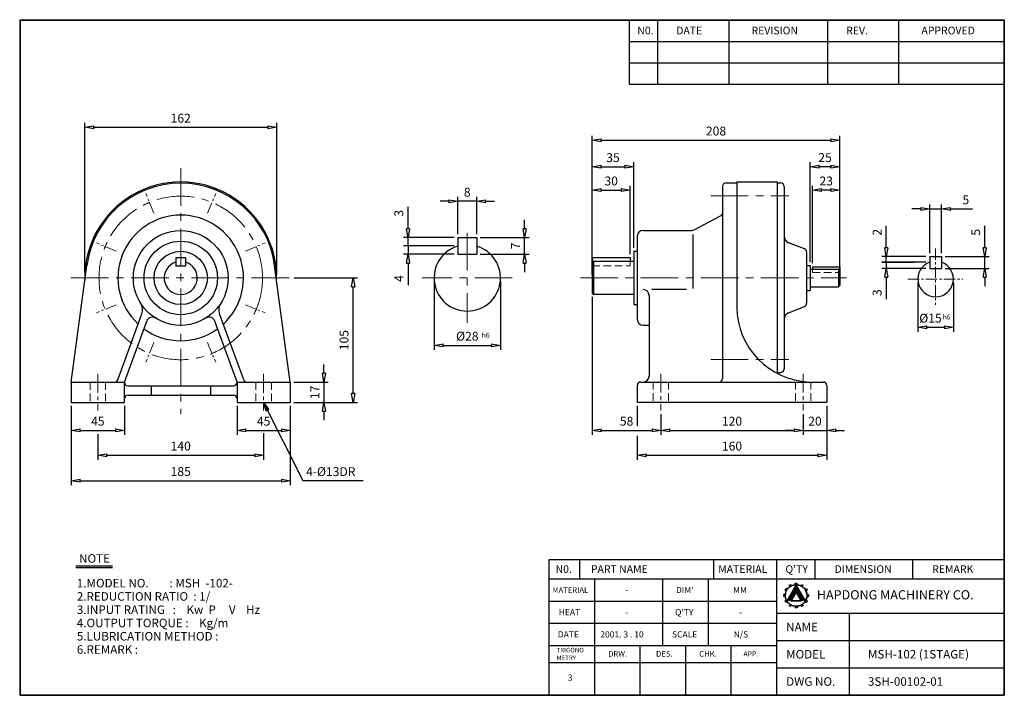
# Model space of a CAD drawing. Units: millimetres. Extents: x 10 to 841, y 10 to 580.
import ezdxf

# ---------------------------------------------------------------- set-up
doc = ezdxf.new("R2010")
doc.units = ezdxf.units.MM
doc.linetypes.add('CENTER', pattern=[50.8, 31.75, -6.35, 6.35, -6.35])
doc.linetypes.add('HIDDEN', pattern=[9.525, 6.35, -3.175])
doc.layers.get('0').update_dxf_attribs({"lineweight": 30})
doc.layers.get('Defpoints').update_dxf_attribs({"color": 5, "lineweight": 15})
for name, color, linetype, lineweight in [('1', 1, 'CENTER', 15), ('2', 2, 'HIDDEN', 15), ('3', 4, 'Continuous', 15)]:
    doc.layers.add(name, color=color, linetype=linetype, lineweight=lineweight)
doc.dimstyles.new('ISO-25', dxfattribs={"dimscale": 3, "dimtxt": 2.5, "dimasz": 2.5, "dimexe": 1.25, "dimexo": 1, "dimgap": 1, "dimtad": 1, "dimdec": 0, "dimtxsty": 'Standard', "dimblk": 'CLOSEDBLANK', "dimcen": 2.5, "dimclrd": 4, "dimclre": 4, "dimclrt": 4, "dimadec": 0, "dimazin": 0, "dimtfac": 1, "dimtdec": 0, "dimtmove": 0, "dimatfit": 3, "dimldrblk": 'CLOSEDBLANK', "dimfxl": 0, "dimarcsym": 0})

# ---------------------------------------------------------------- blocks, each defined once
blk = doc.blocks.new('_ClosedBlank')
at = {"color": 0, "lineweight": -2}
for p, q in [((-1, 0.17), (0, 0)), ((-1, 0.17), (-1, -0.17)), ((0, 0), (-1, -0.17))]:
    blk.add_line(p, q, dxfattribs=at)
blk = doc.blocks.new('*D4')
at = {"color": 4, "lineweight": -2}
for p, q in [((53.24, 253.97), (53.24, 229.61)), ((98.24, 253.97), (98.24, 229.61)), ((60.74, 233.36), (90.74, 233.36))]:
    blk.add_line(p, q, dxfattribs=at)
at = {"layer": 'Defpoints', "color": 0}
for p in [(53.24, 256.97), (98.24, 256.97), (98.24, 233.36)]:
    blk.add_point(p, dxfattribs=at)
at = {"color": 4, "lineweight": -2, "xscale": 7.5, "yscale": 7.5, "zscale": 7.5, "rotation": 180}
blk.add_blockref('_ClosedBlank', (53.24, 233.36), dxfattribs=at)
at = {"color": 4, "lineweight": -2, "xscale": 7.5, "yscale": 7.5, "zscale": 7.5}
blk.add_blockref('_ClosedBlank', (98.24, 233.36), dxfattribs=at)
at = {"color": 4, "insert": (75.74, 240.11), "char_height": 7.5, "attachment_point": 5}
blk.add_mtext('45', dxfattribs=at)
blk = doc.blocks.new('*D5')
at = {"color": 4, "lineweight": -2}
for p, q in [((193.24, 253.97), (193.24, 229.61)), ((238.24, 253.97), (238.24, 229.61)), ((200.74, 233.36), (230.74, 233.36))]:
    blk.add_line(p, q, dxfattribs=at)
at = {"layer": 'Defpoints', "color": 0}
for p in [(193.24, 256.97), (238.24, 256.97), (238.24, 233.36)]:
    blk.add_point(p, dxfattribs=at)
at = {"color": 4, "lineweight": -2, "xscale": 7.5, "yscale": 7.5, "zscale": 7.5, "rotation": 180}
blk.add_blockref('_ClosedBlank', (193.24, 233.36), dxfattribs=at)
at = {"color": 4, "lineweight": -2, "xscale": 7.5, "yscale": 7.5, "zscale": 7.5}
blk.add_blockref('_ClosedBlank', (238.24, 233.36), dxfattribs=at)
at = {"color": 4, "insert": (215.74, 240.11), "char_height": 7.5, "attachment_point": 5}
blk.add_mtext('45', dxfattribs=at)
blk = doc.blocks.new('*D6')
at = {"color": 4, "lineweight": -2}
for p, q in [((53.24, 253.97), (53.24, 187.1)), ((238.24, 253.97), (238.24, 187.1)), ((60.74, 190.85), (230.74, 190.85))]:
    blk.add_line(p, q, dxfattribs=at)
at = {"layer": 'Defpoints', "color": 0}
for p in [(53.24, 256.97), (238.24, 256.97), (238.24, 190.85)]:
    blk.add_point(p, dxfattribs=at)
at = {"color": 4, "lineweight": -2, "xscale": 7.5, "yscale": 7.5, "zscale": 7.5, "rotation": 180}
blk.add_blockref('_ClosedBlank', (53.24, 190.85), dxfattribs=at)
at = {"color": 4, "lineweight": -2, "xscale": 7.5, "yscale": 7.5, "zscale": 7.5}
blk.add_blockref('_ClosedBlank', (238.24, 190.85), dxfattribs=at)
at = {"color": 4, "insert": (145.74, 197.6), "char_height": 7.5, "attachment_point": 5}
blk.add_mtext('185', dxfattribs=at)
blk = doc.blocks.new('*D7')
at = {"color": 4, "lineweight": -2}
for p, q in [((266.57, 281.47), (266.57, 288.97)), ((241.24, 273.97), (270.32, 273.97)), ((266.57, 273.97), (266.57, 256.97)), ((241.24, 256.97), (270.32, 256.97)), ((266.57, 249.47), (266.57, 241.97))]:
    blk.add_line(p, q, dxfattribs=at)
at = {"layer": 'Defpoints', "color": 0}
for p in [(238.24, 273.97), (238.24, 256.97), (266.57, 256.97)]:
    blk.add_point(p, dxfattribs=at)
at = {"color": 4, "lineweight": -2, "xscale": 7.5, "yscale": 7.5, "zscale": 7.5}
for p, rotation in [((266.57, 273.97), 270), ((266.57, 256.97), 90)]:
    blk.add_blockref('_ClosedBlank', p, dxfattribs=dict(at, rotation=rotation))
at = {"color": 4, "insert": (259.82, 265.47), "char_height": 7.5, "attachment_point": 5, "rotation": 90}
blk.add_mtext('17', dxfattribs=at)
blk = doc.blocks.new('*D8')
at = {"color": 4, "lineweight": -2}
for p, q in [((64.76, 366.93), (64.76, 492.82)), ((226.74, 364.97), (226.74, 492.82)), ((72.26, 489.07), (219.24, 489.07))]:
    blk.add_line(p, q, dxfattribs=at)
at = {"layer": 'Defpoints', "color": 0}
for p in [(226.74, 489.07), (64.76, 363.93), (226.74, 361.97)]:
    blk.add_point(p, dxfattribs=at)
at = {"color": 4, "lineweight": -2, "xscale": 7.5, "yscale": 7.5, "zscale": 7.5, "rotation": 180}
blk.add_blockref('_ClosedBlank', (64.76, 489.07), dxfattribs=at)
at = {"color": 4, "lineweight": -2, "xscale": 7.5, "yscale": 7.5, "zscale": 7.5}
blk.add_blockref('_ClosedBlank', (226.74, 489.07), dxfattribs=at)
at = {"color": 4, "insert": (145.75, 495.82), "char_height": 7.5, "attachment_point": 5}
blk.add_mtext('162', dxfattribs=at)
blk = doc.blocks.new('*D9')
at = {"color": 4, "lineweight": -2}
for p, q in [((372.13, 426.65), (364.63, 426.65)), ((379.63, 398.97), (379.63, 430.4)), ((395.63, 426.65), (379.63, 426.65)), ((395.63, 398.97), (395.63, 430.4)), ((403.13, 426.65), (410.63, 426.65))]:
    blk.add_line(p, q, dxfattribs=at)
at = {"layer": 'Defpoints', "color": 0}
for p in [(379.63, 426.65), (379.63, 395.97), (395.63, 395.97)]:
    blk.add_point(p, dxfattribs=at)
at = {"color": 4, "lineweight": -2, "xscale": 7.5, "yscale": 7.5, "zscale": 7.5}
blk.add_blockref('_ClosedBlank', (379.63, 426.65), dxfattribs=at)
at = {"color": 4, "lineweight": -2, "xscale": 7.5, "yscale": 7.5, "zscale": 7.5, "rotation": 180}
blk.add_blockref('_ClosedBlank', (395.63, 426.65), dxfattribs=at)
at = {"color": 4, "insert": (387.63, 433.4), "char_height": 7.5, "attachment_point": 5}
blk.add_mtext('8', dxfattribs=at)
blk = doc.blocks.new('*D10')
at = {"color": 4, "lineweight": -2}
for p, q in [((359.63, 358.97), (359.63, 301.32)), ((415.63, 358.97), (415.63, 301.32)), ((367.13, 305.07), (408.13, 305.07))]:
    blk.add_line(p, q, dxfattribs=at)
at = {"layer": 'Defpoints', "color": 0}
for p in [(359.63, 361.97), (415.63, 361.97), (415.63, 305.07)]:
    blk.add_point(p, dxfattribs=at)
at = {"color": 4, "lineweight": -2, "xscale": 7.5, "yscale": 7.5, "zscale": 7.5, "rotation": 180}
blk.add_blockref('_ClosedBlank', (359.63, 305.07), dxfattribs=at)
at = {"color": 4, "lineweight": -2, "xscale": 7.5, "yscale": 7.5, "zscale": 7.5}
blk.add_blockref('_ClosedBlank', (415.63, 305.07), dxfattribs=at)
at = {"color": 4, "insert": (387.63, 311.82), "char_height": 7.5, "attachment_point": 5}
blk.add_mtext('%%c28', dxfattribs=at)
blk = doc.blocks.new('*D11')
at = {"color": 4, "lineweight": -2}
for p, q in [((435.98, 403.47), (435.98, 410.97)), ((398.63, 395.97), (439.73, 395.97)), ((435.98, 381.97), (435.98, 395.97)), ((398.63, 381.97), (439.73, 381.97)), ((435.98, 374.47), (435.98, 366.97))]:
    blk.add_line(p, q, dxfattribs=at)
at = {"layer": 'Defpoints', "color": 0}
for p in [(395.63, 395.97), (435.98, 395.97), (395.63, 381.97)]:
    blk.add_point(p, dxfattribs=at)
at = {"color": 4, "lineweight": -2, "xscale": 7.5, "yscale": 7.5, "zscale": 7.5}
for p, rotation in [((435.98, 395.97), 270), ((435.98, 381.97), 90)]:
    blk.add_blockref('_ClosedBlank', p, dxfattribs=dict(at, rotation=rotation))
at = {"color": 4, "insert": (429.23, 388.97), "char_height": 7.5, "attachment_point": 5, "rotation": 90}
blk.add_mtext('7', dxfattribs=at)
blk = doc.blocks.new('*D12')
at = {"color": 4, "lineweight": -2}
for p, q in [((493.11, 364.97), (493.11, 481.97)), ((500.61, 478.22), (694.61, 478.22)), ((702.11, 364.97), (702.11, 481.97))]:
    blk.add_line(p, q, dxfattribs=at)
at = {"layer": 'Defpoints', "color": 0}
for p in [(702.11, 478.22), (493.11, 361.97), (702.11, 361.97)]:
    blk.add_point(p, dxfattribs=at)
at = {"color": 4, "lineweight": -2, "xscale": 7.5, "yscale": 7.5, "zscale": 7.5, "rotation": 180}
blk.add_blockref('_ClosedBlank', (493.11, 478.22), dxfattribs=at)
at = {"color": 4, "lineweight": -2, "xscale": 7.5, "yscale": 7.5, "zscale": 7.5}
blk.add_blockref('_ClosedBlank', (702.11, 478.22), dxfattribs=at)
at = {"color": 4, "insert": (597.61, 484.97), "char_height": 7.5, "attachment_point": 5}
blk.add_mtext('208', dxfattribs=at)
blk = doc.blocks.new('*D13')
at = {"color": 4, "lineweight": -2}
for p, q in [((777.98, 383.01), (777.98, 423.92)), ((787.98, 383.01), (787.98, 423.92)), ((770.48, 420.17), (762.98, 420.17)), ((777.98, 420.17), (787.98, 420.17)), ((795.48, 420.17), (813.98, 420.17))]:
    blk.add_line(p, q, dxfattribs=at)
at = {"layer": 'Defpoints', "color": 0}
for p in [(787.98, 420.17), (777.98, 380.01), (787.98, 380.01)]:
    blk.add_point(p, dxfattribs=at)
at = {"color": 4, "lineweight": -2, "xscale": 7.5, "yscale": 7.5, "zscale": 7.5}
blk.add_blockref('_ClosedBlank', (777.98, 420.17), dxfattribs=at)
at = {"color": 4, "lineweight": -2, "xscale": 7.5, "yscale": 7.5, "zscale": 7.5, "rotation": 180}
blk.add_blockref('_ClosedBlank', (787.98, 420.17), dxfattribs=at)
at = {"color": 4, "insert": (808.48, 426.92), "char_height": 7.5, "attachment_point": 5}
blk.add_mtext('5', dxfattribs=at)
blk = doc.blocks.new('*D14')
at = {"color": 4, "lineweight": -2}
for p, q in [((824.5, 387.51), (824.5, 406.01)), ((790.98, 380.01), (828.25, 380.01)), ((824.5, 370.01), (824.5, 380.01)), ((790.98, 370.01), (828.25, 370.01)), ((824.5, 362.51), (824.5, 355.01))]:
    blk.add_line(p, q, dxfattribs=at)
at = {"layer": 'Defpoints', "color": 0}
for p in [(787.98, 380.01), (824.5, 380.01), (787.98, 370.01)]:
    blk.add_point(p, dxfattribs=at)
at = {"color": 4, "lineweight": -2, "xscale": 7.5, "yscale": 7.5, "zscale": 7.5}
for p, rotation in [((824.5, 380.01), 270), ((824.5, 370.01), 90)]:
    blk.add_blockref('_ClosedBlank', p, dxfattribs=dict(at, rotation=rotation))
at = {"color": 4, "insert": (817.75, 400.51), "char_height": 7.5, "attachment_point": 5, "rotation": 90}
blk.add_mtext('5', dxfattribs=at)
blk = doc.blocks.new('*D15')
at = {"color": 4, "lineweight": -2}
for p, q in [((241.37, 361.97), (295.04, 361.97)), ((291.29, 264.47), (291.29, 354.47)), ((241.24, 256.97), (295.04, 256.97))]:
    blk.add_line(p, q, dxfattribs=at)
at = {"layer": 'Defpoints', "color": 0}
for p in [(238.37, 361.97), (291.29, 361.97), (238.24, 256.97)]:
    blk.add_point(p, dxfattribs=at)
at = {"color": 4, "lineweight": -2, "xscale": 7.5, "yscale": 7.5, "zscale": 7.5}
for p, rotation in [((291.29, 361.97), 90), ((291.29, 256.97), 270)]:
    blk.add_blockref('_ClosedBlank', p, dxfattribs=dict(at, rotation=rotation))
at = {"color": 4, "insert": (284.54, 309.47), "char_height": 7.5, "attachment_point": 5, "rotation": 90}
blk.add_mtext('105', dxfattribs=at)
blk = doc.blocks.new('*D16')
at = {"color": 4, "lineweight": -2}
for p, q in [((551.11, 246.97), (551.11, 229.61)), ((671.11, 246.97), (671.11, 229.61)), ((558.61, 233.36), (663.61, 233.36))]:
    blk.add_line(p, q, dxfattribs=at)
at = {"layer": 'Defpoints', "color": 0}
for p in [(551.11, 249.97), (671.11, 249.97), (671.11, 233.36)]:
    blk.add_point(p, dxfattribs=at)
at = {"color": 4, "lineweight": -2, "xscale": 7.5, "yscale": 7.5, "zscale": 7.5, "rotation": 180}
blk.add_blockref('_ClosedBlank', (551.11, 233.36), dxfattribs=at)
at = {"color": 4, "lineweight": -2, "xscale": 7.5, "yscale": 7.5, "zscale": 7.5}
blk.add_blockref('_ClosedBlank', (671.11, 233.36), dxfattribs=at)
at = {"color": 4, "insert": (611.11, 240.11), "char_height": 7.5, "attachment_point": 5}
blk.add_mtext('120', dxfattribs=at)
blk = doc.blocks.new('*D17')
at = {"color": 4, "lineweight": -2}
for p, q in [((493.11, 345.97), (493.11, 229.61)), ((551.11, 246.97), (551.11, 229.61)), ((500.61, 233.36), (543.61, 233.36))]:
    blk.add_line(p, q, dxfattribs=at)
at = {"layer": 'Defpoints', "color": 0}
for p in [(493.11, 348.97), (551.11, 249.97), (551.11, 233.36)]:
    blk.add_point(p, dxfattribs=at)
at = {"color": 4, "lineweight": -2, "xscale": 7.5, "yscale": 7.5, "zscale": 7.5, "rotation": 180}
blk.add_blockref('_ClosedBlank', (493.11, 233.36), dxfattribs=at)
at = {"color": 4, "lineweight": -2, "xscale": 7.5, "yscale": 7.5, "zscale": 7.5}
blk.add_blockref('_ClosedBlank', (551.11, 233.36), dxfattribs=at)
at = {"color": 4, "insert": (522.11, 240.11), "char_height": 7.5, "attachment_point": 5}
blk.add_mtext('58', dxfattribs=at)
blk = doc.blocks.new('*D18')
at = {"color": 4, "lineweight": -2}
for p, q in [((691.11, 253.97), (691.11, 229.61)), ((663.61, 233.36), (656.11, 233.36)), ((671.11, 236.36), (671.11, 237.11)), ((671.11, 233.36), (691.11, 233.36)), ((698.61, 233.36), (706.11, 233.36))]:
    blk.add_line(p, q, dxfattribs=at)
at = {"layer": 'Defpoints', "color": 0}
for p in [(691.11, 256.97), (671.11, 233.36), (691.11, 233.36)]:
    blk.add_point(p, dxfattribs=at)
at = {"color": 4, "lineweight": -2, "xscale": 7.5, "yscale": 7.5, "zscale": 7.5}
blk.add_blockref('_ClosedBlank', (671.11, 233.36), dxfattribs=at)
at = {"color": 4, "lineweight": -2, "xscale": 7.5, "yscale": 7.5, "zscale": 7.5, "rotation": 180}
blk.add_blockref('_ClosedBlank', (691.11, 233.36), dxfattribs=at)
at = {"color": 4, "insert": (681.11, 240.11), "char_height": 7.5, "attachment_point": 5}
blk.add_mtext('20', dxfattribs=at)
blk = doc.blocks.new('*D19')
at = {"color": 4, "lineweight": -2}
for p, q in [((493.11, 381.97), (493.11, 459.53)), ((528.11, 387.47), (528.11, 459.53)), ((500.61, 455.78), (520.61, 455.78))]:
    blk.add_line(p, q, dxfattribs=at)
at = {"layer": 'Defpoints', "color": 0}
for p in [(528.11, 455.78), (528.11, 384.47), (493.11, 378.97)]:
    blk.add_point(p, dxfattribs=at)
at = {"color": 4, "lineweight": -2, "xscale": 7.5, "yscale": 7.5, "zscale": 7.5, "rotation": 180}
blk.add_blockref('_ClosedBlank', (493.11, 455.78), dxfattribs=at)
at = {"color": 4, "lineweight": -2, "xscale": 7.5, "yscale": 7.5, "zscale": 7.5}
blk.add_blockref('_ClosedBlank', (528.11, 455.78), dxfattribs=at)
at = {"color": 4, "insert": (510.61, 462.53), "char_height": 7.5, "attachment_point": 5}
blk.add_mtext('35', dxfattribs=at)
blk = doc.blocks.new('*D20')
at = {"color": 4, "lineweight": -2}
for p, q in [((677.11, 375.47), (677.11, 459.53)), ((702.11, 374.47), (702.11, 459.53)), ((694.61, 455.78), (684.61, 455.78))]:
    blk.add_line(p, q, dxfattribs=at)
at = {"layer": 'Defpoints', "color": 0}
for p in [(677.11, 455.78), (677.11, 372.47), (702.11, 371.47)]:
    blk.add_point(p, dxfattribs=at)
at = {"color": 4, "lineweight": -2, "xscale": 7.5, "yscale": 7.5, "zscale": 7.5, "rotation": 180}
blk.add_blockref('_ClosedBlank', (677.11, 455.78), dxfattribs=at)
at = {"color": 4, "lineweight": -2, "xscale": 7.5, "yscale": 7.5, "zscale": 7.5}
blk.add_blockref('_ClosedBlank', (702.11, 455.78), dxfattribs=at)
at = {"color": 4, "insert": (689.61, 462.53), "char_height": 7.5, "attachment_point": 5}
blk.add_mtext('25', dxfattribs=at)
blk = doc.blocks.new('*D21')
at = {"color": 4, "lineweight": -2}
for p, q in [((493.11, 381.97), (493.11, 439.83)), ((500.61, 436.08), (517.61, 436.08)), ((525.11, 381.97), (525.11, 439.83))]:
    blk.add_line(p, q, dxfattribs=at)
at = {"layer": 'Defpoints', "color": 0}
for p in [(525.11, 436.08), (493.11, 378.97), (525.11, 378.97)]:
    blk.add_point(p, dxfattribs=at)
at = {"color": 4, "lineweight": -2, "xscale": 7.5, "yscale": 7.5, "zscale": 7.5, "rotation": 180}
blk.add_blockref('_ClosedBlank', (493.11, 436.08), dxfattribs=at)
at = {"color": 4, "lineweight": -2, "xscale": 7.5, "yscale": 7.5, "zscale": 7.5}
blk.add_blockref('_ClosedBlank', (525.11, 436.08), dxfattribs=at)
at = {"color": 4, "insert": (509.11, 442.83), "char_height": 7.5, "attachment_point": 5}
blk.add_mtext('30', dxfattribs=at)
blk = doc.blocks.new('*D22')
at = {"color": 4, "lineweight": -2}
for p, q in [((679.11, 374.47), (679.11, 439.83)), ((694.61, 436.08), (686.61, 436.08)), ((702.11, 374.47), (702.11, 439.83))]:
    blk.add_line(p, q, dxfattribs=at)
at = {"layer": 'Defpoints', "color": 0}
for p in [(679.11, 436.08), (679.11, 371.47), (702.11, 371.47)]:
    blk.add_point(p, dxfattribs=at)
at = {"color": 4, "lineweight": -2, "xscale": 7.5, "yscale": 7.5, "zscale": 7.5, "rotation": 180}
blk.add_blockref('_ClosedBlank', (679.11, 436.08), dxfattribs=at)
at = {"color": 4, "lineweight": -2, "xscale": 7.5, "yscale": 7.5, "zscale": 7.5}
blk.add_blockref('_ClosedBlank', (702.11, 436.08), dxfattribs=at)
at = {"color": 4, "insert": (690.61, 442.83), "char_height": 7.5, "attachment_point": 5}
blk.add_mtext('23', dxfattribs=at)

msp = doc.modelspace()

# ---------------------------------------------------------------- linework, layer by layer
for p, q in [((9.8, 579.9), (9.8, 9.75)), ((9.8, 579.9), (840.95, 579.9)), ((9.8, 579.6), (840.95, 579.6)), ((10.1, 579.9), (10.1, 9.75)), ((524.57, 525.6), (524.57, 579.6)), ((548.57, 525.6), (548.57, 579.6)), ((608.57, 525.6), (608.57, 579.6)), ((692.04, 525.6), (692.04, 579.6)), ((752.04, 525.6), (752.04, 579.6)), ((840.65, 579.9), (840.65, 9.75)), ((840.95, 579.9), (840.95, 9.75)), ((524.57, 561.6), (840.95, 561.6)), ((524.57, 543.6), (840.95, 543.6)), ((524.57, 525.6), (840.95, 525.6)), ((606.11, 442.14), (615.11, 442.14)), ((615.11, 443.14), (615.11, 337.14)), ((615.11, 443.14), (649.11, 443.14)), ((649.11, 443.14), (649.11, 281.46)), ((649.11, 442.97), (649.11, 292.97)), ((649.11, 442.14), (649.11, 282.14)), ((649.11, 442.14), (652.11, 442.14)), ((603.11, 439.14), (603.11, 277.14)), ((655.11, 439.14), (655.11, 285.14)), ((579.19, 402.7), (601.49, 414.3)), ((536.11, 402.14), (576.89, 402.14)), ((379.63, 395.97), (379.63, 381.97)), ((379.63, 395.97), (395.63, 395.97)), ((395.63, 395.97), (395.63, 381.97)), ((531.11, 397.14), (531.11, 327.14)), ((578.11, 398.58), (578.11, 353.02)), ((672.21, 386.39), (658.91, 391.64)), ((528.11, 384.64), (528.11, 339.64)), ((528.11, 384.64), (531.11, 384.64)), ((674.11, 383.6), (674.11, 340.68)), ((149.74, 378.97), (141.74, 378.97)), ((141.74, 378.97), (141.74, 371.97)), ((149.74, 378.97), (149.74, 371.97)), ((379.63, 381.97), (395.63, 381.97)), ((493.11, 379.14), (493.11, 349.14)), ((493.11, 379.14), (525.11, 379.14)), ((494.11, 376.14), (493.11, 375.14)), ((494.11, 376.14), (494.11, 348.14)), ((494.11, 376.14), (528.11, 376.14)), ((525.11, 379.14), (525.11, 376.14)), ((777.98, 380.01), (777.98, 370.01)), ((777.98, 380.01), (787.98, 380.01)), ((787.98, 380.01), (787.98, 370.01)), ((53.24, 273.97), (66.44, 372.59)), ((149.74, 371.97), (141.74, 371.97)), ((238.24, 273.97), (225.03, 372.59)), ((674.11, 372.47), (677.11, 372.47)), ((677.11, 372.47), (677.11, 351.47)), ((677.11, 369.47), (701.11, 369.47)), ((679.11, 371.47), (702.11, 371.47)), ((679.11, 371.47), (679.11, 369.47)), ((701.11, 369.47), (701.11, 354.47)), ((701.11, 369.47), (702.11, 368.47)), ((702.11, 371.47), (702.11, 368.47)), ((702.11, 368.47), (702.11, 355.47)), ((777.98, 370.01), (787.98, 370.01)), ((493.11, 349.14), (494.11, 348.14)), ((543.35, 352.6), (572.6, 352.6)), ((674.11, 351.47), (677.11, 351.47)), ((677.11, 354.47), (701.11, 354.47)), ((702.11, 355.47), (701.11, 354.47)), ((494.11, 348.14), (528.11, 348.14)), ((541.11, 347.14), (541.11, 279.14)), ((528.11, 339.64), (531.11, 339.64)), ((658.91, 332.64), (672.21, 337.89)), ((92.57, 275.95), (112.9, 331.8)), ((98.24, 273.97), (117.03, 325.62)), ((193.24, 273.97), (174.44, 325.62)), ((198.9, 275.95), (178.58, 331.8)), ((536.11, 322.14), (541.11, 322.14)), ((649.11, 282.14), (652.11, 282.14)), ((53.24, 273.97), (98.24, 273.97)), ((53.24, 273.97), (53.24, 256.97)), ((98.24, 256.97), (98.24, 273.97)), ((98.24, 273.97), (98.24, 273.97)), ((101.24, 270.97), (190.24, 270.97)), ((120.74, 270.97), (120.74, 262.97)), ((170.74, 270.97), (170.74, 262.97)), ((193.24, 273.97), (238.24, 273.97)), ((193.24, 273.97), (193.24, 256.97)), ((193.24, 273.97), (193.24, 273.97)), ((238.24, 273.97), (238.24, 256.97)), ((531.11, 271.14), (531.11, 257.14)), ((534.11, 274.14), (688.11, 274.14)), ((691.11, 271.14), (691.11, 257.14)), ((101.24, 262.97), (190.24, 262.97)), ((53.24, 256.97), (98.24, 256.97)), ((193.24, 256.97), (238.24, 256.97)), ((531.11, 257.14), (691.11, 257.14)), ((57.31, 119.11), (88.06, 119.11)), ((57.31, 117.69), (88.06, 117.69)), ((456.81, 9.87), (456.81, 124.25)), ((456.81, 124.25), (840.95, 124.25)), ((482.73, 107.93), (482.73, 124.25)), ((595.64, 107.93), (595.64, 124.25)), ((648.81, 9.87), (648.81, 124.25)), ((681.22, 107.93), (681.22, 124.25)), ((763.68, 107.93), (763.68, 124.25)), ((456.81, 107.93), (840.95, 107.93)), ((495.21, 9.87), (495.21, 107.93)), ((552.81, 51.77), (552.81, 107.93)), ((591.21, 51.77), (591.21, 107.93)), ((655.85, 98.57), (656.57, 99.81)), ((657.69, 99.16), (656.57, 99.81)), ((665.24, 102.99), (657.43, 89.47)), ((665.24, 102.41), (657.76, 89.47)), ((665.24, 100.11), (659.09, 89.47)), ((659.4, 102.65), (660.65, 103.37)), ((660.05, 101.52), (659.4, 102.65)), ((661.3, 102.24), (660.65, 103.37)), ((664.52, 103.11), (664.52, 104.4)), ((664.52, 104.4), (665.96, 104.4)), ((673.05, 89.47), (665.24, 102.99)), ((672.71, 89.47), (665.24, 102.41)), ((671.38, 89.47), (665.24, 100.11)), ((665.96, 103.11), (665.96, 104.4)), ((669.18, 102.24), (669.83, 103.37)), ((669.83, 103.37), (671.08, 102.65)), ((670.43, 101.52), (671.08, 102.65)), ((672.79, 99.16), (673.91, 99.81)), ((673.91, 99.81), (674.63, 98.57)), ((654.81, 93.25), (654.81, 94.69)), ((656.11, 94.69), (654.81, 94.69)), ((656.11, 93.25), (654.81, 93.25)), ((656.97, 97.92), (655.85, 98.57)), ((665.24, 99.53), (659.43, 89.47)), ((665.24, 97.23), (660.76, 89.47)), ((665.24, 96.65), (661.26, 89.75)), ((671.05, 89.47), (665.24, 99.53)), ((669.72, 89.47), (665.24, 97.23)), ((669.22, 89.75), (665.24, 96.65)), ((673.51, 97.92), (674.63, 98.57)), ((674.37, 94.69), (675.67, 94.69)), ((674.37, 93.25), (675.67, 93.25)), ((675.67, 94.69), (675.67, 93.25)), ((456.81, 89.21), (648.81, 89.21)), ((656.97, 90.03), (655.85, 89.38)), ((656.57, 88.13), (655.85, 89.38)), ((657.69, 88.78), (656.57, 88.13)), ((660.05, 86.43), (659.4, 85.3)), ((660.65, 84.58), (659.4, 85.3)), ((661.3, 85.71), (660.65, 84.58)), ((660.76, 89.47), (669.72, 89.47)), ((661.26, 89.75), (669.22, 89.75)), ((664.52, 84.84), (664.52, 83.54)), ((665.96, 83.54), (664.52, 83.54)), ((665.96, 84.84), (665.96, 83.54)), ((669.18, 85.71), (669.83, 84.58)), ((671.08, 85.3), (669.83, 84.58)), ((670.43, 86.43), (671.08, 85.3)), ((672.79, 88.78), (673.91, 88.13)), ((673.51, 90.03), (674.63, 89.38)), ((674.63, 89.38), (673.91, 88.13)), ((648.81, 79.13), (840.95, 79.13)), ((710.28, 9.87), (710.28, 79.13)), ((456.81, 70.49), (648.81, 70.49)), ((456.81, 51.77), (648.81, 51.77)), ((533.61, 9.87), (533.61, 51.77)), ((572.01, 9.87), (572.01, 51.77)), ((610.41, 9.87), (610.41, 51.77)), ((648.81, 56.09), (840.95, 56.09)), ((456.81, 37.37), (648.81, 37.37)), ((648.81, 33.05), (840.95, 33.05)), ((9.8, 10.05), (840.95, 10.05)), ((9.8, 9.75), (840.95, 9.75))]:
    msp.add_line(p, q)
at = {"color": 4}
for p, q in [((337.6, 403.47), (337.6, 421.97)), ((741.3, 387.51), (741.3, 406.01)), ((376.63, 395.97), (333.85, 395.97)), ((337.6, 388.97), (337.6, 395.97)), ((376.63, 388.97), (333.85, 388.97)), ((376.63, 388.97), (333.85, 388.97)), ((337.6, 388.97), (337.6, 381.97)), ((376.63, 381.97), (333.85, 381.97)), ((337.6, 374.47), (337.6, 355.97)), ((774.72, 380.01), (737.55, 380.01)), ((774.72, 375.15), (737.55, 375.15)), ((764.91, 375.01), (737.55, 375.01)), ((741.3, 375.01), (741.3, 380.01)), ((741.3, 375.15), (741.3, 370.01)), ((774.72, 370.01), (737.55, 370.01)), ((741.3, 362.51), (741.3, 344.01)), ((767.98, 358.01), (767.98, 316.57)), ((797.98, 358.01), (797.98, 316.57)), ((775.48, 320.32), (790.48, 320.32)), ((531.11, 253.97), (531.11, 237.24)), ((691.11, 253.97), (691.11, 208.59)), ((75.74, 230.14), (75.74, 208.59)), ((215.74, 230.99), (215.74, 208.59)), ((531.11, 228.64), (531.11, 208.59)), ((83.24, 212.34), (208.24, 212.34)), ((538.61, 212.34), (683.61, 212.34))]:
    msp.add_line(p, q, dxfattribs=at)
for centre, radius in [((145.74, 361.97), 40), ((145.74, 361.97), 31), ((145.74, 361.97), 22.5), ((665.24, 93.97), 9.16), ((665.24, 93.97), 9.02)]:
    msp.add_circle(centre, radius)
for centre, radius, start, end in [((145.74, 361.97), 81, 358.6157, 181.3843), ((145.74, 361.97), 80, 7.62815, 172.37185), ((606.11, 439.14), 3, 90, 180), ((652.11, 439.14), 3, 0, 90), ((600.11, 416.96), 3, 297.47443, 0), ((145.74, 361.97), 53, 312.79918, 227.20082), ((536.11, 397.14), 5, 90, 180), ((576.89, 407.14), 5, 270, 297.47443), ((661.11, 397.22), 6, 180, 248.45902), ((387.63, 361.97), 28, 106.60155, 73.39845), ((671.11, 383.6), 3, 0, 68.45902), ((145.74, 361.97), 14, 106.60155, 73.39845), ((782.98, 361.01), 15, 109.47122, 70.52878), ((536.11, 347.14), 5, 0, 90), ((103.5, 335.22), 10, 340, 32.35606), ((187.97, 335.22), 10, 147.64394, 200), ((678.91, 337.88), 63.8, 180.66351, 267.4884), ((661.11, 327.05), 6, 111.54098, 180), ((671.11, 340.68), 3, 291.54098, 0), ((121.73, 323.91), 5, 57.76351, 160), ((169.74, 323.91), 5, 20, 122.23649), ((536.11, 327.14), 5, 180, 270), ((145.74, 361.97), 53, 234.08, 305.92), ((652.11, 285.14), 3, 270, 0), ((89.75, 276.97), 3, 270, 340), ((201.72, 276.97), 3, 200, 270), ((536.11, 279.14), 5, 270, 0), ((600.11, 277.14), 3, 270, 0), ((101.24, 273.97), 3, 180, 270), ((190.24, 273.97), 3, 270, 0), ((534.11, 271.14), 3, 90, 180), ((688.11, 271.14), 3, 0, 90), ((101.24, 259.97), 3, 90, 180), ((190.24, 259.97), 3, 0, 90)]:
    msp.add_arc(centre, radius, start, end)
for points in [[(655.85, 98.57), (656.77, 98.86), (656.57, 99.81)], [(657.69, 99.16), (656.57, 99.81), (655.85, 98.57), (656.77, 98.86)], [(655.85, 98.57), (656.97, 97.92), (657.69, 99.16), (656.57, 99.81)], [(659.4, 102.65), (660.35, 102.44), (660.65, 103.37)], [(661.3, 102.24), (660.65, 103.37), (659.4, 102.65), (660.35, 102.44)], [(659.4, 102.65), (660.05, 101.52), (661.3, 102.24), (660.65, 103.37)], [(660.05, 101.52), (661.3, 102.24), (660.35, 102.44)], [(664.52, 104.4), (664.52, 103.11), (665.96, 103.11), (665.96, 104.4)], [(665.96, 103.11), (665.96, 104.4), (664.52, 104.4), (665.24, 103.75)], [(664.52, 104.4), (665.24, 103.75), (665.96, 104.4)], [(664.52, 103.11), (665.96, 103.11), (665.24, 103.75)], [(669.83, 103.37), (669.18, 102.24), (670.43, 101.52), (671.08, 102.65)], [(669.18, 102.24), (670.43, 101.52), (670.13, 102.44)], [(669.83, 103.37), (670.13, 102.44), (671.08, 102.65)], [(670.43, 101.52), (671.08, 102.65), (669.83, 103.37), (670.13, 102.44)], [(673.91, 99.81), (672.79, 99.16), (673.51, 97.92), (674.63, 98.57)], [(673.51, 97.92), (674.63, 98.57), (673.91, 99.81), (673.71, 98.86)], [(673.91, 99.81), (673.71, 98.86), (674.63, 98.57)], [(654.81, 93.25), (655.46, 93.97), (654.81, 94.69)], [(656.11, 94.69), (654.81, 94.69), (654.81, 93.25), (655.46, 93.97)], [(654.81, 93.25), (656.11, 93.25), (656.11, 94.69), (654.81, 94.69)], [(656.11, 93.25), (656.11, 94.69), (655.46, 93.97)], [(656.97, 97.92), (657.69, 99.16), (656.77, 98.86)], [(672.79, 99.16), (673.51, 97.92), (673.71, 98.86)], [(674.37, 94.69), (674.37, 93.25), (675.02, 93.97)], [(674.37, 93.25), (675.67, 93.25), (675.67, 94.69), (675.02, 93.97)], [(675.67, 94.69), (674.37, 94.69), (674.37, 93.25), (675.67, 93.25)], [(675.67, 94.69), (675.02, 93.97), (675.67, 93.25)], [(656.97, 90.03), (655.85, 89.38), (656.57, 88.13), (656.77, 89.08)], [(656.57, 88.13), (657.69, 88.78), (656.97, 90.03), (655.85, 89.38)], [(656.57, 88.13), (656.77, 89.08), (655.85, 89.38)], [(657.69, 88.78), (656.97, 90.03), (656.77, 89.08)], [(660.05, 86.43), (659.4, 85.3), (660.65, 84.58), (660.35, 85.5)], [(660.65, 84.58), (661.3, 85.71), (660.05, 86.43), (659.4, 85.3)], [(660.65, 84.58), (660.35, 85.5), (659.4, 85.3)], [(661.3, 85.71), (660.05, 86.43), (660.35, 85.5)], [(665.96, 84.84), (664.52, 84.84), (665.24, 84.19)], [(664.52, 84.84), (664.52, 83.54), (665.96, 83.54), (665.24, 84.19)], [(665.96, 83.54), (665.96, 84.84), (664.52, 84.84), (664.52, 83.54)], [(665.96, 83.54), (665.24, 84.19), (664.52, 83.54)], [(670.43, 86.43), (669.18, 85.71), (670.13, 85.5)], [(671.08, 85.3), (670.43, 86.43), (669.18, 85.71), (669.83, 84.58)], [(669.18, 85.71), (669.83, 84.58), (671.08, 85.3), (670.13, 85.5)], [(671.08, 85.3), (670.13, 85.5), (669.83, 84.58)], [(673.51, 90.03), (672.79, 88.78), (673.71, 89.08)], [(674.63, 89.38), (673.51, 90.03), (672.79, 88.78), (673.91, 88.13)], [(672.79, 88.78), (673.91, 88.13), (674.63, 89.38), (673.71, 89.08)], [(674.63, 89.38), (673.71, 89.08), (673.91, 88.13)]]:
    msp.add_solid(points)
at = {"layer": '1'}
for p, q in [((145.74, 454.61), (145.74, 246.97)), ((593.11, 431.14), (659.11, 431.14)), ((387.63, 399.97), (387.63, 323.97)), ((53.11, 361.97), (238.37, 361.97)), ((425.63, 361.97), (349.63, 361.97)), ((483.11, 361.97), (707.78, 361.97)), ((593.11, 293.14), (659.11, 293.14))]:
    msp.add_line(p, q, dxfattribs=at)
at = {"layer": '1', "ltscale": 0.3}
for p, q in [((123.14, 416.53), (116.23, 433.2)), ((168.33, 416.53), (175.24, 433.2)), ((91.18, 384.57), (74.51, 391.48)), ((200.29, 384.57), (216.96, 391.48)), ((782.98, 386.7), (782.98, 339.18)), ((759.5, 361.01), (805.88, 361.01)), ((91.18, 339.38), (74.51, 332.47)), ((200.29, 339.38), (216.96, 332.47)), ((123.14, 307.42), (116.23, 290.75)), ((168.33, 307.42), (175.24, 290.75))]:
    msp.add_line(p, q, dxfattribs=at)
at = {"layer": '1', "ltscale": 0.5}
for p, q in [((75.74, 280.97), (75.74, 249.97)), ((215.74, 280.97), (215.74, 249.97)), ((551.11, 281.14), (551.11, 250.14)), ((671.11, 281.14), (671.11, 250.14))]:
    msp.add_line(p, q, dxfattribs=at)
at = {"layer": '1'}
msp.add_circle((145.74, 361.97), 69, dxfattribs=at)
at = {"layer": '2'}
for p, q in [((525.11, 376.14), (525.11, 372.14)), ((493.11, 372.14), (525.11, 372.14)), ((679.11, 369.47), (679.11, 366.47)), ((679.11, 366.47), (702.11, 366.47)), ((69.24, 273.97), (69.24, 256.97)), ((82.24, 273.97), (82.24, 256.97)), ((209.24, 273.97), (209.24, 256.97)), ((222.24, 273.97), (222.24, 256.97)), ((544.61, 274.14), (544.61, 257.14)), ((557.61, 274.14), (557.61, 257.14)), ((664.61, 274.14), (664.61, 257.14)), ((677.61, 274.14), (677.61, 257.14))]:
    msp.add_line(p, q, dxfattribs=at)

# ---------------------------------------------------------------- block references
at = {"color": 4, "xscale": 7.5, "yscale": 7.5, "zscale": 7.5}
for p, rotation in [((337.6, 395.97), 270), ((741.3, 380.01), 270), ((337.6, 381.97), 90), ((741.3, 370.01), 90), ((767.98, 320.32), 180), ((75.74, 212.34), 180), ((531.11, 212.34), 180)]:
    msp.add_blockref('_ClosedBlank', p, dxfattribs=dict(at, rotation=rotation))
for p in [(797.98, 320.32), (215.74, 212.34), (691.11, 212.34)]:
    msp.add_blockref('_ClosedBlank', p, dxfattribs=at)

# ---------------------------------------------------------------- texts
for s, height, p in [('N0.', 6.48, (531.15, 567.53)), ('DATE', 6.48, (564, 567.53)), ('REVISION', 6.48, (627.53, 567.53)), ('REV.', 6.48, (707.47, 567.53)), ('APPROVED', 6.48, (771, 567.53)), ('NOTE', 7.2, (59.91, 121.64)), ('N0.', 6.48, (462.15, 113.02)), ('PART NAME', 6.48, (491.94, 113.02)), ('MATERIAL', 6.48, (599.46, 113.02)), ("Q'TY", 6.48, (656.18, 113.02)), ('DIMENSION', 6.48, (697.63, 113.02)), ('REMARK', 6.48, (780.07, 113.02)), ('1.MODEL NO.        : MSH  -102-', 7.2, (58.04, 100.79)), ('MATERIAL', 4.724, (459.48, 96.21)), ("DIM'", 5.249, (563.83, 95.99)), ('MM', 5.249, (612.02, 95.99)), ('2.REDUCTION RATIO  : 1/', 7.2, (58.04, 89.59)), ('-', 5.25, (520.97, 95.99)), ('HAPDONG MACHINERY CO.', 7.776, (682.7, 90.67)), ('3.INPUT RATING   :    Kw  P     V    Hz', 7.2, (58.04, 78.39)), ('4.OUTPUT TORQUE :    Kg/m', 7.2, (58.04, 67.19)), ('HEAT', 5.249, (464.83, 77.27)), ('-', 5.25, (520.97, 77.27)), ("Q'TY", 5.249, (563.08, 77.27)), ('-', 5.25, (616.97, 77.27)), ('NAME', 7.2, (656.79, 63.83)), ('5.LUBRICATION METHOD : ', 7.2, (58.04, 55.99)), ('DATE', 5.249, (464.08, 58.55)), ('2001. 3 . 10', 5.2488, (499.92, 58.55)), ('SCALE', 5.249, (560.46, 58.55)), ('N/S', 5.249, (612.49, 58.55)), ('6.REMARK :', 7.2, (58.04, 44.79)), ('TRIGONO', 3.826, (462.96, 45.98)), ('METRY', 3.826, (462.96, 39.5)), ('DRW.', 4.724, (506.52, 42.35)), ('DES.', 4.724, (546.98, 42.35)), ('CHK.', 4.724, (583.41, 42.35)), ('APP.', 4.252, (620.78, 42.58)), ('MODEL', 7.2, (656.79, 40.79)), ('MSH-102 (1STAGE)', 7.2, (725.87, 40.82)), ('3', 5.25, (472.52, 22.02)), ('DWG NO.', 7.2, (656.79, 17.78)), ('3SH-00102-01', 7.2, (725.87, 17.78))]:
    msp.add_text(s, height=height).set_placement(p)
at = {"color": 4, "char_height": 7.5, "attachment_point": 5, "rotation": 90}
for s, insert in [('3', (330.85, 416.47)), ('2', (734.55, 400.51)), ('4', (330.85, 361.47)), ('3', (734.55, 349.51))]:
    msp.add_mtext(s, dxfattribs=dict(at, insert=insert))
at = {"color": 4, "char_height": 7.5, "attachment_point": 5}
for s, insert in [('%%c15', (778.62, 327.07)), ('140', (145.74, 219.09)), ('160', (611.11, 219.09))]:
    msp.add_mtext(s, dxfattribs=dict(at, insert=insert))
at = {"layer": '3'}
for s, height, p in [('h6', 4.155, (788.91, 326.91)), ('h6', 4.155, (399.92, 311.56)), ('4-%%c13DR', 7.5, (251.53, 194.76))]:
    msp.add_text(s, height=height, dxfattribs=at).set_placement(p)

# ---------------------------------------------------------------- dimensions: what is measured, and where the dimension line sits
for base, p1, p2, picture, middle in [((226.74, 489.07), (64.76, 363.93), (226.74, 361.97), '*D8', (145.75, 495.82)), ((528.11, 455.78), (493.11, 378.97), (528.11, 384.47), '*D19', (510.61, 462.53)), ((677.11, 455.78), (702.11, 371.47), (677.11, 372.47), '*D20', (689.61, 462.53)), ((679.11, 436.08), (702.11, 371.47), (679.11, 371.47), '*D22', (690.61, 442.83)), ((551.11, 233.36), (493.11, 348.97), (551.11, 249.97), '*D17', (522.11, 240.11)), ((98.24, 233.36), (53.24, 256.97), (98.24, 256.97), '*D4', (75.74, 240.11)), ((238.24, 190.85), (53.24, 256.97), (238.24, 256.97), '*D6', (145.74, 197.6)), ((238.24, 233.36), (193.24, 256.97), (238.24, 256.97), '*D5', (215.74, 240.11)), ((671.11, 233.36), (551.11, 249.97), (671.11, 249.97), '*D16', (611.11, 240.11)), ((691.11, 233.36), (671.11, 233.36), (691.11, 256.97), '*D18', (681.11, 240.11))]:
    dim = msp.add_linear_dim(base=base, p1=p1, p2=p2, dimstyle='ISO-25')
    dim.commit()
    dim.dimension.update_dxf_attribs({"geometry": picture, "text_midpoint": middle})
for base, p1, p2, text, picture, middle in [((702.11, 478.22), (493.11, 361.97), (702.11, 361.97), '208', '*D12', (597.61, 484.97)), ((525.11, 436.08), (493.11, 378.97), (525.11, 378.97), '30', '*D21', (509.11, 442.83)), ((379.63, 426.65), (395.63, 395.97), (379.63, 395.97), '8', '*D9', (387.63, 433.4)), ((787.98, 420.17), (777.98, 380.01), (787.98, 380.01), '5', '*D13', (808.48, 426.92)), ((415.63, 305.07), (359.63, 361.97), (415.63, 361.97), '%%c28', '*D10', (387.63, 311.82))]:
    dim = msp.add_linear_dim(base=base, p1=p1, p2=p2, text=text, dimstyle='ISO-25')
    dim.commit()
    dim.dimension.update_dxf_attribs({"geometry": picture, "text_midpoint": middle})
for base, p1, p2, text, picture, middle in [((435.98, 395.97), (395.63, 381.97), (395.63, 395.97), '7', '*D11', (429.23, 388.97)), ((824.5, 380.01), (787.98, 370.01), (787.98, 380.01), '5', '*D14', (817.75, 400.51))]:
    dim = msp.add_linear_dim(base=base, p1=p1, p2=p2, angle=90, text=text, dimstyle='ISO-25')
    dim.commit()
    dim.dimension.update_dxf_attribs({"geometry": picture, "text_midpoint": middle})
for base, p1, p2, picture, middle in [((291.29, 361.97), (238.24, 256.97), (238.37, 361.97), '*D15', (284.54, 309.47)), ((266.57, 256.97), (238.24, 273.97), (238.24, 256.97), '*D7', (259.82, 265.47))]:
    dim = msp.add_linear_dim(base=base, p1=p1, p2=p2, angle=90, dimstyle='ISO-25')
    dim.commit()
    dim.dimension.update_dxf_attribs({"geometry": picture, "text_midpoint": middle})

# ---------------------------------------------------------------- leaders
msp.add_leader([(215.74, 256.97), (248.79, 190.92), (299.65, 190.92)], dimstyle='ISO-25', override={"dimgap": 1, "dimtad": 0})

doc.saveas('drawing.dxf')
